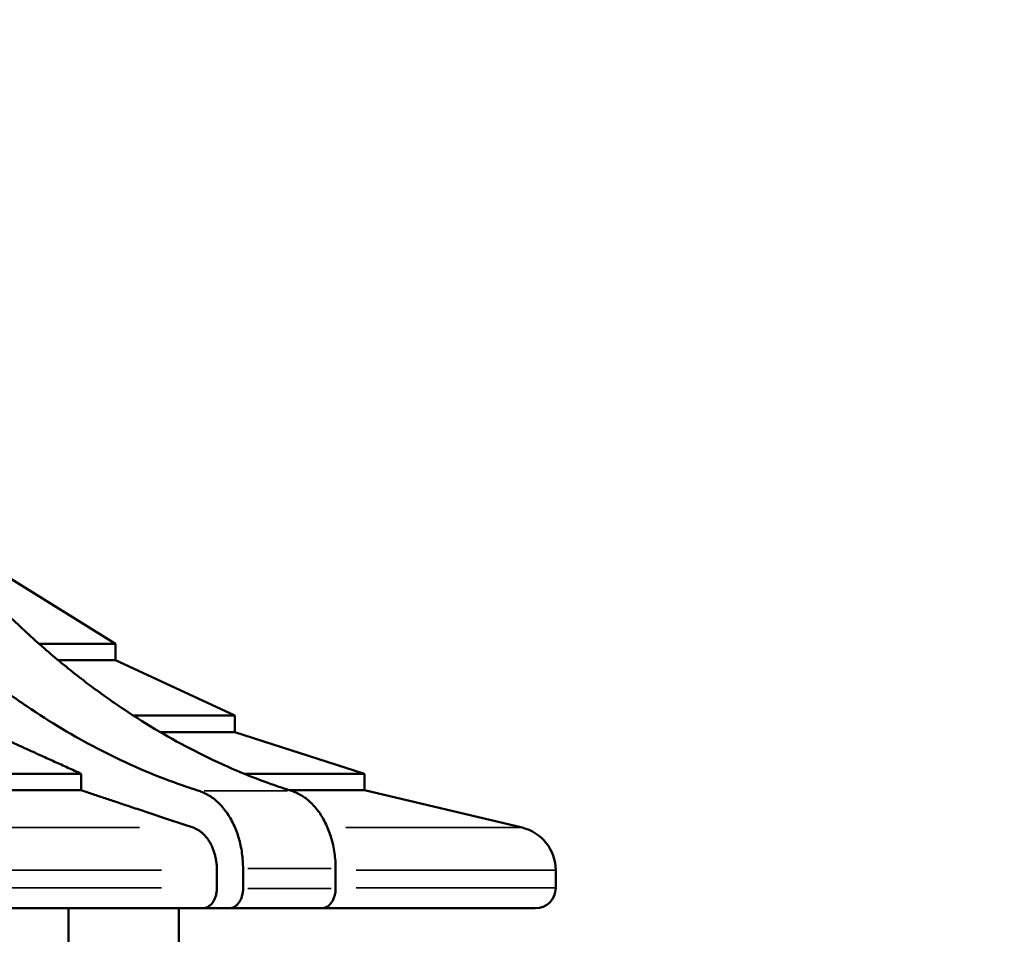
# Model space of a CAD drawing. Units: millimetres. Extents: x 0 to 33793, y 0 to 43748.
# Drawn here: x 11418 to 12434, y 28392 to 29335 of the extents above; entities that cross this region are included whole.
import ezdxf

# ---------------------------------------------------------------- set-up
doc = ezdxf.new("R2010")
doc.units = ezdxf.units.MM
doc.layers.add('MD_Visible', color=7, linetype='Continuous', lineweight=50)
doc.layers.add('MD_Visible Narrow', color=7, linetype='Continuous', lineweight=35)
doc.styles.get("Standard").update_dxf_attribs({"font": 'isocpeur.ttf'})
doc.dimstyles.new('OLCU', dxfattribs={"dimtxt": 300, "dimasz": 150, "dimexe": 0.18, "dimexo": 0.0625, "dimgap": 50, "dimtad": 1, "dimdec": 0, "dimlfac": 0.1, "dimrnd": 5, "dimzin": 0, "dimdsep": 46, "dimtxsty": 'Standard', "dimcen": 0.09, "dimse1": 1, "dimse2": 1, "dimadec": 0, "dimazin": 0, "dimtfac": 1, "dimtdec": 0, "dimtofl": 0, "dimtmove": 0, "dimatfit": 3, "dimfxl": 1, "dimtolj": 1, "dimtzin": 0, "dimarcsym": 0})

# ---------------------------------------------------------------- blocks, each defined once
blk = doc.blocks.new('CustomObjectsInViewport4_0')
at = {"layer": 'MD_Visible', "extrusion": (0, 1, 0)}
for p, q in [((11405.4, 28760.7), (11517, 28691.3)), ((11438.2, 28691.3), (11517, 28691.3)), ((11517, 28691.3), (11517, 28674.3)), ((11458, 28674.3), (11517, 28674.3)), ((11517, 28674.3), (11640.1, 28617.3)), ((11535.5, 28617.3), (11640.1, 28617.3)), ((11640.1, 28617.3), (11640.1, 28600.3)), ((11563.1, 28600.3), (11640.1, 28600.3)), ((11640.1, 28600.3), (11773.9, 28557.2)), ((10410.8, 28557.2), (11481.8, 28557.2)), ((11481.8, 28540.2), (11481.8, 28557.2)), ((11650.1, 28557.2), (11773.9, 28557.2)), ((11773.9, 28557.2), (11773.9, 28540.2)), ((10410.8, 28540.2), (11481.8, 28540.2)), ((11696.7, 28540.2), (11773.9, 28540.2)), ((11773.9, 28540.2), (11936.6, 28501.7)), ((11621.7, 28439.5), (11621.7, 28457.9)), ((11648.7, 28459.5), (11648.7, 28439)), ((11744.1, 28439), (11744.1, 28459.5)), ((11971.2, 28457.9), (11971.2, 28439.5)), ((10285.8, 28418.5), (11606.8, 28418.5)), ((11468.5, 28214.5), (11468.5, 28418.5)), ((11582.5, 28206.8), (11582.5, 28418.5)), ((11634.2, 28418.5), (11606.8, 28418.5)), ((11634.2, 28418.5), (11729.6, 28418.5)), ((11729.6, 28418.5), (11950.2, 28418.5))]:
    blk.add_line(p, q, dxfattribs=at)
at = {"layer": 'MD_Visible', "extrusion": (1.22465e-16, 0, -1)}
for centre, radius, start, end in [((-11926.2, 28457.9), 45, 103.3186, 180), ((-11950.2, 28439.5), 21, 180, 270)]:
    blk.add_arc(centre, radius, start, end, dxfattribs=at)
at = {"layer": 'MD_Visible'}
for points, knots in [([(10982.6, 29334.9), (10985.4, 29323.8), (10988.3, 29312.9), (10995.9, 29285), (11000.8, 29268.3), (11011, 29234.9), (11016.7, 29217.5), (11028.7, 29182.4), (11035.1, 29164.8), (11048.6, 29129.6), (11055.8, 29112), (11070.7, 29077.2), (11078.5, 29059.9), (11094.6, 29026), (11103, 29009.3), (11120.2, 28976.8), (11129.1, 28960.9), (11147.1, 28930), (11156.3, 28915), (11174.9, 28886.2), (11184.2, 28872.4), (11202.8, 28846.2), (11212.4, 28833.2), (11232.4, 28807.5), (11242.8, 28794.8), (11264.2, 28769.8), (11275.2, 28757.6), (11297.8, 28733.8), (11309.4, 28722.2), (11332.9, 28700), (11344.8, 28689.3), (11369, 28668.8), (11381.2, 28659), (11405.7, 28640.6), (11418, 28631.9), (11442.4, 28615.6), (11454.5, 28608), (11478.4, 28594), (11490.7, 28587.2), (11516, 28574.3), (11528.9, 28568.2), (11555.3, 28556.8), (11568.7, 28551.5), (11589.3, 28544.2), (11596.3, 28541.8), (11603.4, 28539.5)], [3827.246703, 3827.246703, 3827.246703, 3827.246703, 3860.61008, 3860.61008, 3913.469696, 3913.469696, 3969.682194, 3969.682194, 4025.894692, 4025.894692, 4082.10719, 4082.10719, 4138.319688, 4138.319688, 4194.532185, 4194.532185, 4250.744683, 4250.744683, 4306.957181, 4306.957181, 4363.169679, 4363.169679, 4418.241502, 4418.241502, 4473.313325, 4473.313325, 4528.385148, 4528.385148, 4583.45697, 4583.45697, 4638.528793, 4638.528793, 4693.600616, 4693.600616, 4748.672439, 4748.672439, 4803.744262, 4803.744262, 4858.465455, 4858.465455, 4913.186649, 4913.186649, 4967.907842, 4967.907842, 4996.127358, 4996.127358, 4996.127358, 4996.127358]), ([(11698.8, 28539.5), (11691.7, 28541.8), (11684.7, 28544.2), (11664.1, 28551.5), (11650.7, 28556.8), (11624.4, 28568.2), (11611.4, 28574.3), (11586.2, 28587.2), (11573.9, 28594), (11550, 28608), (11537.8, 28615.6), (11513.4, 28631.9), (11501.2, 28640.6), (11476.7, 28659), (11464.5, 28668.8), (11440.3, 28689.3), (11428.3, 28700), (11404.8, 28722.2), (11393.3, 28733.8), (11370.7, 28757.6), (11359.6, 28769.8), (11338.2, 28794.8), (11327.9, 28807.5), (11307.9, 28833.2), (11298.3, 28846.2), (11279.7, 28872.4), (11270.3, 28886.2), (11251.7, 28915), (11242.6, 28930), (11224.5, 28960.9), (11215.7, 28976.8), (11198.4, 29009.3), (11190.1, 29026), (11173.9, 29059.9), (11166.1, 29077.2), (11151.2, 29112), (11144.1, 29129.6), (11130.6, 29164.8), (11124.2, 29182.4), (11112.1, 29217.5), (11106.5, 29234.9), (11096.2, 29268.3), (11091.4, 29285), (11083.7, 29312.9), (11080.8, 29323.8), (11078, 29334.9)], [1985.058174, 1985.058174, 1985.058174, 1985.058174, 2013.27769, 2013.27769, 2067.998883, 2067.998883, 2122.720077, 2122.720077, 2177.44127, 2177.44127, 2232.513093, 2232.513093, 2287.584916, 2287.584916, 2342.656739, 2342.656739, 2397.728562, 2397.728562, 2452.800385, 2452.800385, 2507.872208, 2507.872208, 2562.94403, 2562.94403, 2618.015853, 2618.015853, 2674.228351, 2674.228351, 2730.440849, 2730.440849, 2786.653347, 2786.653347, 2842.865845, 2842.865845, 2899.078342, 2899.078342, 2955.29084, 2955.29084, 3011.503338, 3011.503338, 3067.715836, 3067.715836, 3120.575452, 3120.575452, 3153.93883, 3153.93883, 3153.93883, 3153.93883]), ([(11603.4, 28539.5), (11604.8, 28539.1), (11606.2, 28538.5), (11609.4, 28537.2), (11611.2, 28536.3), (11614.5, 28534.3), (11616.2, 28533.2), (11619.6, 28530.7), (11621.2, 28529.2), (11624.5, 28526.2), (11626.1, 28524.5), (11629, 28521.1), (11630.4, 28519.3), (11632.9, 28515.7), (11634.2, 28513.8), (11636.6, 28509.6), (11637.8, 28507.4), (11640, 28502.8), (11641, 28500.4), (11642.8, 28495.6), (11643.6, 28493.2), (11644.9, 28488.6), (11645.6, 28486.1), (11646.7, 28480.9), (11647.2, 28478.2), (11647.9, 28472.8), (11648.2, 28470.1), (11648.6, 28464.7), (11648.7, 28462.1), (11648.7, 28459.5)], [-104.431163, -104.431163, -104.431163, -104.431163, -98.734583, -98.734583, -91.121555, -91.121555, -83.518584, -83.518584, -75.915613, -75.915613, -68.312642, -68.312642, -60.709671, -60.709671, -53.117037, -53.117037, -45.524404, -45.524404, -37.931771, -37.931771, -30.339138, -30.339138, -22.754354, -22.754354, -15.169569, -15.169569, -7.584785, -7.584785, 0, 0, 0, 0]), ([(11744.1, 28459.5), (11744.1, 28462.1), (11744.1, 28464.7), (11743.7, 28470.1), (11743.4, 28472.8), (11742.6, 28478.2), (11742.2, 28480.9), (11741, 28486.1), (11740.4, 28488.6), (11739, 28493.2), (11738.2, 28495.6), (11736.4, 28500.4), (11735.4, 28502.8), (11733.3, 28507.4), (11732.1, 28509.6), (11729.7, 28513.8), (11728.4, 28515.7), (11725.9, 28519.3), (11724.5, 28521.1), (11721.5, 28524.5), (11720, 28526.2), (11716.7, 28529.2), (11715, 28530.7), (11711.6, 28533.2), (11709.9, 28534.3), (11706.6, 28536.3), (11704.9, 28537.2), (11701.7, 28538.5), (11700.2, 28539.1), (11698.8, 28539.5)], [0, 0, 0, 0, 7.584785, 7.584785, 15.169569, 15.169569, 22.754354, 22.754354, 30.339138, 30.339138, 37.931771, 37.931771, 45.524404, 45.524404, 53.117037, 53.117037, 60.709671, 60.709671, 68.312642, 68.312642, 75.915613, 75.915613, 83.518584, 83.518584, 91.121555, 91.121555, 98.734583, 98.734583, 104.431163, 104.431163, 104.431163, 104.431163]), ([(11621.7, 28457.9), (11621.7, 28459.3), (11621.7, 28460.8), (11621.5, 28463.7), (11621.3, 28465.2), (11620.9, 28468.2), (11620.6, 28469.6), (11620, 28472.5), (11619.7, 28473.8), (11618.9, 28476.4), (11618.5, 28477.7), (11617.5, 28480.3), (11616.9, 28481.6), (11615.8, 28484.2), (11615.1, 28485.4), (11613.8, 28487.7), (11613.1, 28488.7), (11611.7, 28490.7), (11610.9, 28491.7), (11609.3, 28493.6), (11608.5, 28494.5), (11606.7, 28496.2), (11605.7, 28496.9), (11603.9, 28498.3), (11603, 28499), (11601.1, 28500), (11600.2, 28500.5), (11598.5, 28501.2), (11597.8, 28501.5), (11597.2, 28501.7)], [0, 0, 0, 0, 4.162235, 4.162235, 8.32447, 8.32447, 12.486705, 12.486705, 16.648939, 16.648939, 20.815804, 20.815804, 24.982669, 24.982669, 29.149534, 29.149534, 33.316398, 33.316398, 37.489142, 37.489142, 41.661885, 41.661885, 45.834628, 45.834628, 50.007371, 50.007371, 54.185452, 54.185452, 56.875341, 56.875341, 56.875341, 56.875341]), ([(11606.8, 28418.5), (11607.3, 28418.5), (11607.8, 28418.5), (11608.8, 28418.6), (11609.3, 28418.7), (11610.2, 28419), (11610.7, 28419.2), (11611.7, 28419.6), (11612.1, 28419.8), (11613, 28420.3), (11613.4, 28420.6), (11614.3, 28421.2), (11614.7, 28421.6), (11615.5, 28422.4), (11615.9, 28422.8), (11616.7, 28423.7), (11617, 28424.2), (11617.7, 28425.1), (11618, 28425.6), (11618.6, 28426.6), (11618.9, 28427.2), (11619.5, 28428.4), (11619.8, 28429), (11620.2, 28430.2), (11620.4, 28430.8), (11620.8, 28432), (11620.9, 28432.7), (11621.2, 28434), (11621.3, 28434.7), (11621.5, 28436.1), (11621.6, 28436.8), (11621.7, 28438.1), (11621.7, 28438.8), (11621.7, 28439.5)], [-31.134877, -31.134877, -31.134877, -31.134877, -29.185339, -29.185339, -27.235801, -27.235801, -25.286263, -25.286263, -23.336725, -23.336725, -21.389497, -21.389497, -19.442269, -19.442269, -17.49504, -17.49504, -15.547812, -15.547812, -13.603256, -13.603256, -11.6587, -11.6587, -9.714144, -9.714144, -7.769588, -7.769588, -5.827191, -5.827191, -3.884794, -3.884794, -1.942397, -1.942397, 0, 0, 0, 0]), ([(11648.7, 28439), (11648.7, 28438.3), (11648.7, 28437.7), (11648.6, 28436.3), (11648.5, 28435.6), (11648.3, 28434.3), (11648.2, 28433.6), (11647.9, 28432.3), (11647.7, 28431.7), (11647.4, 28430.5), (11647.2, 28429.9), (11646.8, 28428.7), (11646.5, 28428.1), (11646, 28427), (11645.7, 28426.4), (11645.1, 28425.4), (11644.7, 28424.9), (11644.1, 28424), (11643.8, 28423.6), (11643, 28422.7), (11642.6, 28422.3), (11641.8, 28421.5), (11641.4, 28421.2), (11640.6, 28420.5), (11640.1, 28420.3), (11639.3, 28419.8), (11638.9, 28419.6), (11637.9, 28419.2), (11637.5, 28419), (11636.5, 28418.7), (11636, 28418.6), (11635.1, 28418.5), (11634.6, 28418.5), (11634.2, 28418.5)], [0, 0, 0, 0, 1.895297, 1.895297, 3.790593, 3.790593, 5.68589, 5.68589, 7.581187, 7.581187, 9.478442, 9.478442, 11.375696, 11.375696, 13.272951, 13.272951, 15.170206, 15.170206, 17.069881, 17.069881, 18.969556, 18.969556, 20.869231, 20.869231, 22.768906, 22.768906, 24.670667, 24.670667, 26.572428, 26.572428, 28.47419, 28.47419, 30.375951, 30.375951, 30.375951, 30.375951]), ([(11729.6, 28418.5), (11730.1, 28418.5), (11730.5, 28418.5), (11731.5, 28418.6), (11732, 28418.7), (11732.9, 28419), (11733.4, 28419.2), (11734.3, 28419.6), (11734.8, 28419.8), (11735.6, 28420.3), (11736, 28420.5), (11736.9, 28421.2), (11737.3, 28421.5), (11738.1, 28422.3), (11738.5, 28422.7), (11739.2, 28423.6), (11739.6, 28424), (11740.2, 28424.9), (11740.5, 28425.4), (11741.1, 28426.4), (11741.4, 28427), (11742, 28428.1), (11742.2, 28428.7), (11742.7, 28429.9), (11742.9, 28430.5), (11743.2, 28431.7), (11743.4, 28432.3), (11743.6, 28433.6), (11743.8, 28434.3), (11744, 28435.6), (11744, 28436.3), (11744.1, 28437.7), (11744.1, 28438.3), (11744.1, 28439)], [-30.375951, -30.375951, -30.375951, -30.375951, -28.47419, -28.47419, -26.572428, -26.572428, -24.670667, -24.670667, -22.768906, -22.768906, -20.869231, -20.869231, -18.969556, -18.969556, -17.069881, -17.069881, -15.170206, -15.170206, -13.272951, -13.272951, -11.375696, -11.375696, -9.478442, -9.478442, -7.581187, -7.581187, -5.68589, -5.68589, -3.790593, -3.790593, -1.895297, -1.895297, 0, 0, 0, 0])]:
    blk.add_open_spline(points, degree=3, knots=knots, dxfattribs=at)
for points, weights in [([(11481.8, 28557.2), (11430.1, 28580.7), (11386.8, 28600.3)], [1, 1.00392260244, 1]), ([(11597.2, 28501.7), (11534.3, 28522.7), (11481.8, 28540.2)], [1, 1.00405163375, 1])]:
    blk.add_rational_spline(points, weights, degree=2, dxfattribs=at)
at = {"layer": 'MD_Visible Narrow', "extrusion": (0, 1, 0)}
for p, q in [((11608.4, 28539.5), (11694.4, 28539.5)), ((10350.6, 28501.7), (11542, 28501.7)), ((11754.8, 28501.7), (11936.1, 28501.7)), ((10328.1, 28457.9), (11564.6, 28457.9)), ((11653.7, 28459.5), (11739.7, 28459.5)), ((11765.5, 28457.9), (11970.6, 28457.9)), ((10328.1, 28439.5), (11564.6, 28439.5)), ((11653.7, 28439), (11739.7, 28439)), ((11765.5, 28439.5), (11970.6, 28439.5))]:
    blk.add_line(p, q, dxfattribs=at)
blk = doc.blocks.new('*D5')
at = {"color": 0, "lineweight": -2, "transparency": 16777216}
blk.add_line((7265, 31768.7), (21945.4, 31768.7), dxfattribs=at)
at = {"color": 0, "transparency": 16777216}
for points in [[(7265, 31793.7), (7265, 31743.7), (7115, 31768.7)], [(21945.4, 31793.7), (21945.4, 31743.7), (22095.4, 31768.7)]]:
    blk.add_solid(points, dxfattribs=at)
at = {"layer": 'Defpoints', "color": 0, "transparency": 16777216}
for p in [(22095.4, 31768.7), (22095.4, 24500.9), (7115, 24499.2)]:
    blk.add_point(p, dxfattribs=at)
at = {"color": 0, "transparency": 16777216, "insert": (14605.2, 31968.7), "char_height": 300, "attachment_point": 5}
blk.add_mtext('\\A1;1500', dxfattribs=at)
blk = doc.blocks.new('*D7')
at = {"color": 0, "lineweight": -2, "transparency": 16777216}
blk.add_line((6574, 31076.6), (6574, 24025.9), dxfattribs=at)
at = {"color": 0, "transparency": 16777216}
for points in [[(6549, 31076.6), (6599, 31076.6), (6574, 31226.6)], [(6549, 24025.9), (6599, 24025.9), (6574, 23875.9)]]:
    blk.add_solid(points, dxfattribs=at)
at = {"layer": 'Defpoints', "color": 0, "transparency": 16777216}
for p in [(14346.5, 31226.6), (6574, 23875.9), (14943.6, 23875.9)]:
    blk.add_point(p, dxfattribs=at)
at = {"color": 0, "transparency": 16777216, "insert": (6374, 27551.2), "char_height": 300, "attachment_point": 5, "rotation": 90}
blk.add_mtext('\\A1;685', dxfattribs=at)

msp = doc.modelspace()

# ---------------------------------------------------------------- block references
at = {"layer": 'MD_Visible'}
msp.add_blockref('CustomObjectsInViewport4_0', (0, 0), dxfattribs=at)

# ---------------------------------------------------------------- dimensions: what is measured, and where the dimension line sits
dim = msp.add_linear_dim(base=(22095.4, 31768.7), p1=(7115, 24499.2), p2=(22095.4, 24500.9), dimstyle='OLCU')
dim.commit()
dim.dimension.update_dxf_attribs({"geometry": '*D5', "text_midpoint": (14605.2, 31968.7)})
dim = msp.add_linear_dim(base=(6574, 23875.9), p1=(14346.5, 31226.6), p2=(14943.6, 23875.9), angle=90, text='685', dimstyle='OLCU')
dim.commit()
dim.dimension.update_dxf_attribs({"geometry": '*D7', "text_midpoint": (6374, 27551.2)})

doc.saveas('drawing.dxf')
